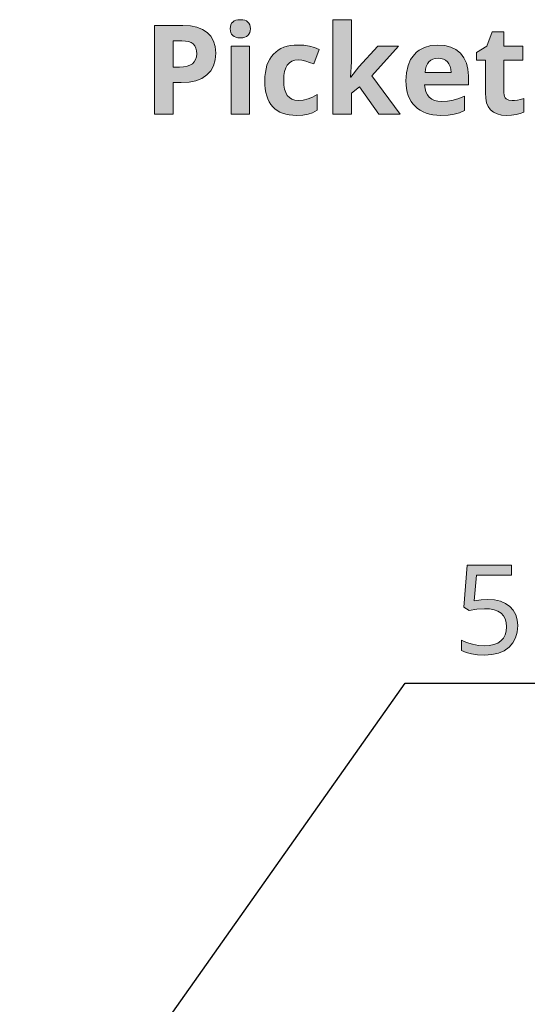
# Model space of a CAD drawing. Units: millimetres. Extents: x 0 to 420, y 0 to 297.
# Drawn here: x 194 to 206, y 240 to 262 of the extents above; entities that cross this region are included whole.
import ezdxf

# ---------------------------------------------------------------- set-up
doc = ezdxf.new("R2010")
doc.units = ezdxf.units.MM
doc.header["$MEASUREMENT"] = 0
doc.layers.add('Layer 1', color=7, linetype='Continuous', lineweight=0)

# ---------------------------------------------------------------- blocks, each defined once
blk = doc.blocks.new('Block_0')
at = {"layer": 'Layer 1', "true_color": 0x000000, "transparency": 33554687}
h = blk.add_hatch(color=18, dxfattribs=at)
h.dxf.hatch_style = 2
h.paths.add_polyline_path([(199.047, 261.53), (199.05, 261.482), (199.061, 261.44), (199.078, 261.405), (199.103, 261.376), (199.135, 261.354), (199.174, 261.338), (199.22, 261.329), (199.273, 261.326), (199.326, 261.329), (199.371, 261.338), (199.41, 261.355), (199.442, 261.379), (199.467, 261.408), (199.484, 261.443), (199.495, 261.484), (199.499, 261.53), (199.495, 261.577), (199.484, 261.617), (199.467, 261.652), (199.442, 261.681), (199.41, 261.704), (199.371, 261.719), (199.326, 261.73), (199.273, 261.733), (199.22, 261.73), (199.174, 261.719), (199.135, 261.704), (199.103, 261.681), (199.078, 261.652), (199.061, 261.617), (199.05, 261.577), (199.047, 261.53)])
h = blk.add_hatch(color=18, dxfattribs=at)
h.dxf.hatch_style = 2
h.paths.add_polyline_path([(201.75, 260.441), (201.745, 260.441), (201.766, 260.787), (201.766, 261.733), (201.351, 261.733), (201.351, 259.613), (201.766, 259.613), (201.766, 260.087), (201.945, 260.23), (202.383, 259.613), (202.863, 259.613), (202.221, 260.475), (202.826, 261.136), (202.358, 261.136), (201.931, 260.673), (201.75, 260.441)])
h = blk.add_hatch(color=18, dxfattribs=at)
h.dxf.hatch_style = 2
edge = h.paths.add_edge_path()
edge.add_spline(control_points=[(198.722, 260.984), (198.722, 260.984), (198.709, 260.832), (198.709, 260.832), (198.709, 260.832), (198.671, 260.699), (198.671, 260.699), (198.671, 260.699), (198.608, 260.586), (198.608, 260.586), (198.608, 260.586), (198.52, 260.492), (198.52, 260.492), (198.52, 260.492), (198.408, 260.417), (198.408, 260.417), (198.408, 260.417), (198.276, 260.364), (198.276, 260.364), (198.276, 260.364), (198.123, 260.332), (198.123, 260.332), (198.123, 260.332), (197.949, 260.322), (197.949, 260.322), (197.949, 260.322), (197.768, 260.322), (197.768, 260.322), (197.768, 260.322), (197.768, 259.613), (197.768, 259.613), (197.768, 259.613), (197.345, 259.613), (197.345, 259.613), (197.345, 259.613), (197.345, 261.605), (197.345, 261.605), (197.345, 261.605), (197.982, 261.605), (197.982, 261.605), (197.982, 261.605), (198.152, 261.595), (198.152, 261.595), (198.152, 261.595), (198.3, 261.565), (198.3, 261.565), (198.3, 261.565), (198.427, 261.516), (198.427, 261.516), (198.427, 261.516), (198.532, 261.448), (198.532, 261.448), (198.532, 261.448), (198.614, 261.36), (198.614, 261.36), (198.614, 261.36), (198.674, 261.253), (198.674, 261.253), (198.674, 261.253), (198.709, 261.128), (198.709, 261.128), (198.709, 261.128), (198.722, 260.984), (198.722, 260.984)], knot_values=[0, 0, 0, 0, 1, 1, 1, 2, 2, 2, 3, 3, 3, 4, 4, 4, 5, 5, 5, 6, 6, 6, 7, 7, 7, 8, 8, 8, 9, 9, 9, 10, 10, 10, 11, 11, 11, 12, 12, 12, 13, 13, 13, 14, 14, 14, 15, 15, 15, 16, 16, 16, 17, 17, 17, 18, 18, 18, 19, 19, 19, 20, 20, 20, 21, 21, 21, 21], degree=3, periodic=0)
edge.add_line((198.722, 260.984), (198.722, 260.984))
edge = h.paths.add_edge_path()
edge.add_spline(control_points=[(197.768, 260.667), (197.768, 260.667), (197.907, 260.667), (197.907, 260.667), (197.907, 260.667), (197.998, 260.673), (197.998, 260.673), (197.998, 260.673), (198.077, 260.687), (198.077, 260.687), (198.077, 260.687), (198.143, 260.711), (198.143, 260.711), (198.143, 260.711), (198.198, 260.744), (198.198, 260.744), (198.198, 260.744), (198.24, 260.786), (198.24, 260.786), (198.24, 260.786), (198.27, 260.838), (198.27, 260.838), (198.27, 260.838), (198.289, 260.899), (198.289, 260.899), (198.289, 260.899), (198.295, 260.968), (198.295, 260.968), (198.295, 260.968), (198.29, 261.037), (198.29, 261.037), (198.29, 261.037), (198.275, 261.097), (198.275, 261.097), (198.275, 261.097), (198.249, 261.148), (198.249, 261.148), (198.249, 261.148), (198.213, 261.188), (198.213, 261.188), (198.213, 261.188), (198.167, 261.219), (198.167, 261.219), (198.167, 261.219), (198.11, 261.241), (198.11, 261.241), (198.11, 261.241), (198.04, 261.254), (198.04, 261.254), (198.04, 261.254), (197.96, 261.259), (197.96, 261.259), (197.96, 261.259), (197.768, 261.259), (197.768, 261.259), (197.768, 261.259), (197.768, 260.667), (197.768, 260.667)], knot_values=[0, 0, 0, 0, 1, 1, 1, 2, 2, 2, 3, 3, 3, 4, 4, 4, 5, 5, 5, 6, 6, 6, 7, 7, 7, 8, 8, 8, 9, 9, 9, 10, 10, 10, 11, 11, 11, 12, 12, 12, 13, 13, 13, 14, 14, 14, 15, 15, 15, 16, 16, 16, 17, 17, 17, 18, 18, 18, 19, 19, 19, 19], degree=3, periodic=0)
edge.add_line((197.768, 260.667), (197.768, 260.667))
h = blk.add_hatch(color=18, dxfattribs=at)
h.dxf.hatch_style = 2
h.paths.add_polyline_path([(205.371, 259.917), (205.296, 259.927), (205.239, 259.959), (205.218, 259.983), (205.202, 260.012), (205.193, 260.048), (205.19, 260.09), (205.19, 260.824), (205.616, 260.824), (205.616, 261.136), (205.19, 261.136), (205.19, 261.46), (204.924, 261.46), (204.804, 261.139), (204.575, 261), (204.575, 260.824), (204.774, 260.824), (204.774, 260.09), (204.781, 259.972), (204.801, 259.869), (204.837, 259.782), (204.887, 259.711), (204.953, 259.657), (205.035, 259.617), (205.134, 259.594), (205.251, 259.586), (205.36, 259.59), (205.46, 259.603), (205.551, 259.625), (205.632, 259.655), (205.632, 259.965), (205.559, 259.944), (205.491, 259.929), (205.428, 259.92), (205.371, 259.917)])
h = blk.add_hatch(color=18, dxfattribs=at)
h.dxf.hatch_style = 2
h.paths.add_polyline_path([(199.48, 259.613), (199.48, 261.136), (199.065, 261.136), (199.065, 259.613), (199.48, 259.613)])
h = blk.add_hatch(color=18, dxfattribs=at)
h.dxf.hatch_style = 2
h.paths.add_polyline_path([(200.535, 259.586), (200.678, 259.592), (200.793, 259.61), (200.896, 259.645), (200.998, 259.699), (200.998, 260.055), (200.896, 259.995), (200.793, 259.954), (200.687, 259.93), (200.572, 259.922), (200.495, 259.929), (200.428, 259.95), (200.373, 259.985), (200.328, 260.034), (200.292, 260.097), (200.266, 260.173), (200.252, 260.264), (200.247, 260.369), (200.252, 260.477), (200.266, 260.57), (200.292, 260.649), (200.328, 260.714), (200.373, 260.764), (200.428, 260.8), (200.495, 260.822), (200.572, 260.83), (200.656, 260.823), (200.74, 260.804), (200.828, 260.775), (200.923, 260.74), (201.046, 261.061), (200.937, 261.106), (200.822, 261.139), (200.7, 261.159), (200.572, 261.165), (200.483, 261.162), (200.401, 261.152), (200.323, 261.136), (200.251, 261.113), (200.185, 261.084), (200.124, 261.049), (200.068, 261.007), (200.017, 260.959), (199.972, 260.905), (199.932, 260.845), (199.899, 260.78), (199.871, 260.709), (199.85, 260.632), (199.835, 260.549), (199.826, 260.46), (199.824, 260.367), (199.826, 260.272), (199.834, 260.183), (199.848, 260.101), (199.867, 260.024), (199.892, 259.954), (199.923, 259.89), (199.959, 259.832), (200, 259.781), (200.048, 259.735), (200.1, 259.695), (200.159, 259.661), (200.223, 259.634), (200.292, 259.613), (200.367, 259.598), (200.448, 259.589), (200.535, 259.586)])
h = blk.add_hatch(color=18, dxfattribs=at)
h.dxf.hatch_style = 2
edge = h.paths.add_edge_path()
edge.add_spline(control_points=[(203.77, 259.586), (203.77, 259.586), (203.681, 259.589), (203.681, 259.589), (203.681, 259.589), (203.596, 259.599), (203.596, 259.599), (203.596, 259.599), (203.517, 259.614), (203.517, 259.614), (203.517, 259.614), (203.442, 259.636), (203.442, 259.636), (203.442, 259.636), (203.373, 259.665), (203.373, 259.665), (203.373, 259.665), (203.309, 259.7), (203.309, 259.7), (203.309, 259.7), (203.25, 259.741), (203.25, 259.741), (203.25, 259.741), (203.195, 259.789), (203.195, 259.789), (203.195, 259.789), (203.147, 259.842), (203.147, 259.842), (203.147, 259.842), (203.105, 259.9), (203.105, 259.9), (203.105, 259.9), (203.069, 259.965), (203.069, 259.965), (203.069, 259.965), (203.04, 260.034), (203.04, 260.034), (203.04, 260.034), (203.018, 260.108), (203.018, 260.108), (203.018, 260.108), (203.001, 260.188), (203.001, 260.188), (203.001, 260.188), (202.992, 260.273), (202.992, 260.273), (202.992, 260.273), (202.988, 260.364), (202.988, 260.364), (202.988, 260.364), (203, 260.544), (203, 260.544), (203, 260.544), (203.036, 260.703), (203.036, 260.703), (203.036, 260.703), (203.095, 260.84), (203.095, 260.84), (203.095, 260.84), (203.179, 260.955), (203.179, 260.955), (203.179, 260.955), (203.229, 261.004), (203.229, 261.004), (203.229, 261.004), (203.283, 261.047), (203.283, 261.047), (203.283, 261.047), (203.343, 261.082), (203.343, 261.082), (203.343, 261.082), (203.407, 261.112), (203.407, 261.112), (203.407, 261.112), (203.549, 261.152), (203.549, 261.152), (203.549, 261.152), (203.709, 261.165), (203.709, 261.165), (203.709, 261.165), (203.861, 261.153), (203.861, 261.153), (203.861, 261.153), (203.995, 261.118), (203.995, 261.118), (203.995, 261.118), (204.113, 261.061), (204.113, 261.061), (204.113, 261.061), (204.212, 260.981), (204.212, 260.981), (204.212, 260.981), (204.291, 260.88), (204.291, 260.88), (204.291, 260.88), (204.346, 260.761), (204.346, 260.761), (204.346, 260.761), (204.38, 260.626), (204.38, 260.626), (204.38, 260.626), (204.392, 260.473), (204.392, 260.473), (204.392, 260.473), (204.392, 260.271), (204.392, 260.271), (204.392, 260.271), (203.409, 260.271), (203.409, 260.271), (203.409, 260.271), (203.418, 260.187), (203.418, 260.187), (203.418, 260.187), (203.438, 260.113), (203.438, 260.113), (203.438, 260.113), (203.471, 260.049), (203.471, 260.049), (203.471, 260.049), (203.514, 259.994), (203.514, 259.994), (203.514, 259.994), (203.568, 259.951), (203.568, 259.951), (203.568, 259.951), (203.631, 259.919), (203.631, 259.919), (203.631, 259.919), (203.705, 259.901), (203.705, 259.901), (203.705, 259.901), (203.789, 259.895), (203.789, 259.895), (203.789, 259.895), (203.923, 259.902), (203.923, 259.902), (203.923, 259.902), (204.05, 259.924), (204.05, 259.924), (204.05, 259.924), (204.175, 259.961), (204.175, 259.961), (204.175, 259.961), (204.306, 260.015), (204.306, 260.015), (204.306, 260.015), (204.306, 259.693), (204.306, 259.693), (204.306, 259.693), (204.193, 259.646), (204.193, 259.646), (204.193, 259.646), (204.073, 259.613), (204.073, 259.613), (204.073, 259.613), (203.935, 259.593), (203.935, 259.593), (203.935, 259.593), (203.77, 259.586), (203.77, 259.586)], knot_values=[0, 0, 0, 0, 1, 1, 1, 2, 2, 2, 3, 3, 3, 4, 4, 4, 5, 5, 5, 6, 6, 6, 7, 7, 7, 8, 8, 8, 9, 9, 9, 10, 10, 10, 11, 11, 11, 12, 12, 12, 13, 13, 13, 14, 14, 14, 15, 15, 15, 16, 16, 16, 17, 17, 17, 18, 18, 18, 19, 19, 19, 20, 20, 20, 21, 21, 21, 22, 22, 22, 23, 23, 23, 24, 24, 24, 25, 25, 25, 26, 26, 26, 27, 27, 27, 28, 28, 28, 29, 29, 29, 30, 30, 30, 31, 31, 31, 32, 32, 32, 33, 33, 33, 34, 34, 34, 35, 35, 35, 36, 36, 36, 37, 37, 37, 38, 38, 38, 39, 39, 39, 40, 40, 40, 41, 41, 41, 42, 42, 42, 43, 43, 43, 44, 44, 44, 45, 45, 45, 46, 46, 46, 47, 47, 47, 48, 48, 48, 49, 49, 49, 50, 50, 50, 51, 51, 51, 52, 52, 52, 53, 53, 53, 53], degree=3, periodic=0)
edge.add_line((203.77, 259.586), (203.77, 259.586))
edge = h.paths.add_edge_path()
edge.add_spline(control_points=[(203.712, 260.869), (203.712, 260.869), (203.649, 260.864), (203.649, 260.864), (203.649, 260.864), (203.593, 260.847), (203.593, 260.847), (203.593, 260.847), (203.545, 260.822), (203.545, 260.822), (203.545, 260.822), (203.505, 260.785), (203.505, 260.785), (203.505, 260.785), (203.471, 260.739), (203.471, 260.739), (203.471, 260.739), (203.445, 260.684), (203.445, 260.684), (203.445, 260.684), (203.428, 260.62), (203.428, 260.62), (203.428, 260.62), (203.419, 260.548), (203.419, 260.548), (203.419, 260.548), (204.002, 260.548), (204.002, 260.548), (204.002, 260.548), (203.996, 260.62), (203.996, 260.62), (203.996, 260.62), (203.98, 260.684), (203.98, 260.684), (203.98, 260.684), (203.955, 260.739), (203.955, 260.739), (203.955, 260.739), (203.921, 260.785), (203.921, 260.785), (203.921, 260.785), (203.879, 260.822), (203.879, 260.822), (203.879, 260.822), (203.83, 260.847), (203.83, 260.847), (203.83, 260.847), (203.774, 260.864), (203.774, 260.864), (203.774, 260.864), (203.712, 260.869), (203.712, 260.869)], knot_values=[0, 0, 0, 0, 1, 1, 1, 2, 2, 2, 3, 3, 3, 4, 4, 4, 5, 5, 5, 6, 6, 6, 7, 7, 7, 8, 8, 8, 9, 9, 9, 10, 10, 10, 11, 11, 11, 12, 12, 12, 13, 13, 13, 14, 14, 14, 15, 15, 15, 16, 16, 16, 17, 17, 17, 17], degree=3, periodic=0)
edge.add_line((203.712, 260.869), (203.712, 260.869))
h = blk.add_hatch(color=18, dxfattribs=at)
h.dxf.hatch_style = 2
h.paths.add_polyline_path([(204.83, 248.723), (204.678, 248.715), (204.523, 248.691), (204.571, 249.269), (205.36, 249.269), (205.36, 249.492), (204.361, 249.492), (204.286, 248.552), (204.409, 248.475), (204.584, 248.505), (204.749, 248.516), (204.866, 248.509), (204.967, 248.489), (205.052, 248.459), (205.123, 248.415), (205.177, 248.358), (205.217, 248.288), (205.24, 248.207), (205.248, 248.112), (205.24, 248.014), (205.215, 247.929), (205.176, 247.855), (205.12, 247.794), (205.049, 247.744), (204.964, 247.709), (204.868, 247.689), (204.757, 247.682), (204.621, 247.691), (204.481, 247.717), (204.349, 247.759), (204.238, 247.813), (204.238, 247.581), (204.339, 247.533), (204.458, 247.499), (204.597, 247.48), (204.755, 247.473), (204.92, 247.484), (205.067, 247.517), (205.194, 247.572), (205.303, 247.649), (205.388, 247.746), (205.45, 247.859), (205.487, 247.99), (205.5, 248.137), (205.489, 248.266), (205.455, 248.379), (205.399, 248.48), (205.32, 248.566), (205.222, 248.634), (205.108, 248.683), (204.977, 248.713), (204.83, 248.723)])
at = {"layer": 'Layer 1'}
for points in [[(199.047, 261.53), (199.05, 261.482), (199.061, 261.44), (199.078, 261.405), (199.103, 261.376), (199.135, 261.354), (199.174, 261.338), (199.22, 261.329), (199.273, 261.326), (199.326, 261.329), (199.371, 261.338), (199.41, 261.355), (199.442, 261.379), (199.467, 261.408), (199.484, 261.443), (199.495, 261.484), (199.499, 261.53), (199.495, 261.577), (199.484, 261.617), (199.467, 261.652), (199.442, 261.681), (199.41, 261.704), (199.371, 261.719), (199.326, 261.73), (199.273, 261.733), (199.22, 261.73), (199.174, 261.719), (199.135, 261.704), (199.103, 261.681), (199.078, 261.652), (199.061, 261.617), (199.05, 261.577), (199.047, 261.53)], [(201.75, 260.441), (201.745, 260.441), (201.766, 260.787), (201.766, 261.733), (201.351, 261.733), (201.351, 259.613), (201.766, 259.613), (201.766, 260.087), (201.945, 260.23), (202.383, 259.613), (202.863, 259.613), (202.221, 260.475), (202.826, 261.136), (202.358, 261.136), (201.931, 260.673), (201.75, 260.441)], [(205.371, 259.917), (205.296, 259.927), (205.239, 259.959), (205.218, 259.983), (205.202, 260.012), (205.193, 260.048), (205.19, 260.09), (205.19, 260.824), (205.616, 260.824), (205.616, 261.136), (205.19, 261.136), (205.19, 261.46), (204.924, 261.46), (204.804, 261.139), (204.575, 261), (204.575, 260.824), (204.774, 260.824), (204.774, 260.09), (204.781, 259.972), (204.801, 259.869), (204.837, 259.782), (204.887, 259.711), (204.953, 259.657), (205.035, 259.617), (205.134, 259.594), (205.251, 259.586), (205.36, 259.59), (205.46, 259.603), (205.551, 259.625), (205.632, 259.655), (205.632, 259.965), (205.559, 259.944), (205.491, 259.929), (205.428, 259.92), (205.371, 259.917)], [(199.48, 259.613), (199.48, 261.136), (199.065, 261.136), (199.065, 259.613), (199.48, 259.613)], [(200.535, 259.586), (200.678, 259.592), (200.793, 259.61), (200.896, 259.645), (200.998, 259.699), (200.998, 260.055), (200.896, 259.995), (200.793, 259.954), (200.687, 259.93), (200.572, 259.922), (200.495, 259.929), (200.428, 259.95), (200.373, 259.985), (200.328, 260.034), (200.292, 260.097), (200.266, 260.173), (200.252, 260.264), (200.247, 260.369), (200.252, 260.477), (200.266, 260.57), (200.292, 260.649), (200.328, 260.714), (200.373, 260.764), (200.428, 260.8), (200.495, 260.822), (200.572, 260.83), (200.656, 260.823), (200.74, 260.804), (200.828, 260.775), (200.923, 260.74), (201.046, 261.061), (200.937, 261.106), (200.822, 261.139), (200.7, 261.159), (200.572, 261.165), (200.483, 261.162), (200.401, 261.152), (200.323, 261.136), (200.251, 261.113), (200.185, 261.084), (200.124, 261.049), (200.068, 261.007), (200.017, 260.959), (199.972, 260.905), (199.932, 260.845), (199.899, 260.78), (199.871, 260.709), (199.85, 260.632), (199.835, 260.549), (199.826, 260.46), (199.824, 260.367), (199.826, 260.272), (199.834, 260.183), (199.848, 260.101), (199.867, 260.024), (199.892, 259.954), (199.923, 259.89), (199.959, 259.832), (200, 259.781), (200.048, 259.735), (200.1, 259.695), (200.159, 259.661), (200.223, 259.634), (200.292, 259.613), (200.367, 259.598), (200.448, 259.589), (200.535, 259.586)], [(204.83, 248.723), (204.678, 248.715), (204.523, 248.691), (204.571, 249.269), (205.36, 249.269), (205.36, 249.492), (204.361, 249.492), (204.286, 248.552), (204.409, 248.475), (204.584, 248.505), (204.749, 248.516), (204.866, 248.509), (204.967, 248.489), (205.052, 248.459), (205.123, 248.415), (205.177, 248.358), (205.217, 248.288), (205.24, 248.207), (205.248, 248.112), (205.24, 248.014), (205.215, 247.929), (205.176, 247.855), (205.12, 247.794), (205.049, 247.744), (204.964, 247.709), (204.868, 247.689), (204.757, 247.682), (204.621, 247.691), (204.481, 247.717), (204.349, 247.759), (204.238, 247.813), (204.238, 247.581), (204.339, 247.533), (204.458, 247.499), (204.597, 247.48), (204.755, 247.473), (204.92, 247.484), (205.067, 247.517), (205.194, 247.572), (205.303, 247.649), (205.388, 247.746), (205.45, 247.859), (205.487, 247.99), (205.5, 248.137), (205.489, 248.266), (205.455, 248.379), (205.399, 248.48), (205.32, 248.566), (205.222, 248.634), (205.108, 248.683), (204.977, 248.713), (204.83, 248.723)]]:
    blk.add_lwpolyline(points, dxfattribs=at)
at = {"layer": 'Layer 1', "color": 18, "lineweight": 25, "true_color": 0x000000}
blk.add_lwpolyline([(194.322, 234.601), (202.975, 246.848), (220.423, 246.848)], dxfattribs=at)
at = {"layer": 'Layer 1'}
for points, knots in [([(198.722, 260.984), (198.722, 260.984), (198.709, 260.832), (198.709, 260.832), (198.709, 260.832), (198.671, 260.699), (198.671, 260.699), (198.671, 260.699), (198.608, 260.586), (198.608, 260.586), (198.608, 260.586), (198.52, 260.492), (198.52, 260.492), (198.52, 260.492), (198.408, 260.417), (198.408, 260.417), (198.408, 260.417), (198.276, 260.364), (198.276, 260.364), (198.276, 260.364), (198.123, 260.332), (198.123, 260.332), (198.123, 260.332), (197.949, 260.322), (197.949, 260.322), (197.949, 260.322), (197.768, 260.322), (197.768, 260.322), (197.768, 260.322), (197.768, 259.613), (197.768, 259.613), (197.768, 259.613), (197.345, 259.613), (197.345, 259.613), (197.345, 259.613), (197.345, 261.605), (197.345, 261.605), (197.345, 261.605), (197.982, 261.605), (197.982, 261.605), (197.982, 261.605), (198.152, 261.595), (198.152, 261.595), (198.152, 261.595), (198.3, 261.565), (198.3, 261.565), (198.3, 261.565), (198.427, 261.516), (198.427, 261.516), (198.427, 261.516), (198.532, 261.448), (198.532, 261.448), (198.532, 261.448), (198.614, 261.36), (198.614, 261.36), (198.614, 261.36), (198.674, 261.253), (198.674, 261.253), (198.674, 261.253), (198.709, 261.128), (198.709, 261.128), (198.709, 261.128), (198.722, 260.984), (198.722, 260.984)], [0, 0, 0, 0, 1, 1, 1, 2, 2, 2, 3, 3, 3, 4, 4, 4, 5, 5, 5, 6, 6, 6, 7, 7, 7, 8, 8, 8, 9, 9, 9, 10, 10, 10, 11, 11, 11, 12, 12, 12, 13, 13, 13, 14, 14, 14, 15, 15, 15, 16, 16, 16, 17, 17, 17, 18, 18, 18, 19, 19, 19, 20, 20, 20, 21, 21, 21, 21]), ([(197.768, 260.667), (197.768, 260.667), (197.907, 260.667), (197.907, 260.667), (197.907, 260.667), (197.998, 260.673), (197.998, 260.673), (197.998, 260.673), (198.077, 260.687), (198.077, 260.687), (198.077, 260.687), (198.143, 260.711), (198.143, 260.711), (198.143, 260.711), (198.198, 260.744), (198.198, 260.744), (198.198, 260.744), (198.24, 260.786), (198.24, 260.786), (198.24, 260.786), (198.27, 260.838), (198.27, 260.838), (198.27, 260.838), (198.289, 260.899), (198.289, 260.899), (198.289, 260.899), (198.295, 260.968), (198.295, 260.968), (198.295, 260.968), (198.29, 261.037), (198.29, 261.037), (198.29, 261.037), (198.275, 261.097), (198.275, 261.097), (198.275, 261.097), (198.249, 261.148), (198.249, 261.148), (198.249, 261.148), (198.213, 261.188), (198.213, 261.188), (198.213, 261.188), (198.167, 261.219), (198.167, 261.219), (198.167, 261.219), (198.11, 261.241), (198.11, 261.241), (198.11, 261.241), (198.04, 261.254), (198.04, 261.254), (198.04, 261.254), (197.96, 261.259), (197.96, 261.259), (197.96, 261.259), (197.768, 261.259), (197.768, 261.259), (197.768, 261.259), (197.768, 260.667), (197.768, 260.667)], [0, 0, 0, 0, 1, 1, 1, 2, 2, 2, 3, 3, 3, 4, 4, 4, 5, 5, 5, 6, 6, 6, 7, 7, 7, 8, 8, 8, 9, 9, 9, 10, 10, 10, 11, 11, 11, 12, 12, 12, 13, 13, 13, 14, 14, 14, 15, 15, 15, 16, 16, 16, 17, 17, 17, 18, 18, 18, 19, 19, 19, 19]), ([(203.77, 259.586), (203.77, 259.586), (203.681, 259.589), (203.681, 259.589), (203.681, 259.589), (203.596, 259.599), (203.596, 259.599), (203.596, 259.599), (203.517, 259.614), (203.517, 259.614), (203.517, 259.614), (203.442, 259.636), (203.442, 259.636), (203.442, 259.636), (203.373, 259.665), (203.373, 259.665), (203.373, 259.665), (203.309, 259.7), (203.309, 259.7), (203.309, 259.7), (203.25, 259.741), (203.25, 259.741), (203.25, 259.741), (203.195, 259.789), (203.195, 259.789), (203.195, 259.789), (203.147, 259.842), (203.147, 259.842), (203.147, 259.842), (203.105, 259.9), (203.105, 259.9), (203.105, 259.9), (203.069, 259.965), (203.069, 259.965), (203.069, 259.965), (203.04, 260.034), (203.04, 260.034), (203.04, 260.034), (203.018, 260.108), (203.018, 260.108), (203.018, 260.108), (203.001, 260.188), (203.001, 260.188), (203.001, 260.188), (202.992, 260.273), (202.992, 260.273), (202.992, 260.273), (202.988, 260.364), (202.988, 260.364), (202.988, 260.364), (203, 260.544), (203, 260.544), (203, 260.544), (203.036, 260.703), (203.036, 260.703), (203.036, 260.703), (203.095, 260.84), (203.095, 260.84), (203.095, 260.84), (203.179, 260.955), (203.179, 260.955), (203.179, 260.955), (203.229, 261.004), (203.229, 261.004), (203.229, 261.004), (203.283, 261.047), (203.283, 261.047), (203.283, 261.047), (203.343, 261.082), (203.343, 261.082), (203.343, 261.082), (203.407, 261.112), (203.407, 261.112), (203.407, 261.112), (203.549, 261.152), (203.549, 261.152), (203.549, 261.152), (203.709, 261.165), (203.709, 261.165), (203.709, 261.165), (203.861, 261.153), (203.861, 261.153), (203.861, 261.153), (203.995, 261.118), (203.995, 261.118), (203.995, 261.118), (204.113, 261.061), (204.113, 261.061), (204.113, 261.061), (204.212, 260.981), (204.212, 260.981), (204.212, 260.981), (204.291, 260.88), (204.291, 260.88), (204.291, 260.88), (204.346, 260.761), (204.346, 260.761), (204.346, 260.761), (204.38, 260.626), (204.38, 260.626), (204.38, 260.626), (204.392, 260.473), (204.392, 260.473), (204.392, 260.473), (204.392, 260.271), (204.392, 260.271), (204.392, 260.271), (203.409, 260.271), (203.409, 260.271), (203.409, 260.271), (203.418, 260.187), (203.418, 260.187), (203.418, 260.187), (203.438, 260.113), (203.438, 260.113), (203.438, 260.113), (203.471, 260.049), (203.471, 260.049), (203.471, 260.049), (203.514, 259.994), (203.514, 259.994), (203.514, 259.994), (203.568, 259.951), (203.568, 259.951), (203.568, 259.951), (203.631, 259.919), (203.631, 259.919), (203.631, 259.919), (203.705, 259.901), (203.705, 259.901), (203.705, 259.901), (203.789, 259.895), (203.789, 259.895), (203.789, 259.895), (203.923, 259.902), (203.923, 259.902), (203.923, 259.902), (204.05, 259.924), (204.05, 259.924), (204.05, 259.924), (204.175, 259.961), (204.175, 259.961), (204.175, 259.961), (204.306, 260.015), (204.306, 260.015), (204.306, 260.015), (204.306, 259.693), (204.306, 259.693), (204.306, 259.693), (204.193, 259.646), (204.193, 259.646), (204.193, 259.646), (204.073, 259.613), (204.073, 259.613), (204.073, 259.613), (203.935, 259.593), (203.935, 259.593), (203.935, 259.593), (203.77, 259.586), (203.77, 259.586)], [0, 0, 0, 0, 1, 1, 1, 2, 2, 2, 3, 3, 3, 4, 4, 4, 5, 5, 5, 6, 6, 6, 7, 7, 7, 8, 8, 8, 9, 9, 9, 10, 10, 10, 11, 11, 11, 12, 12, 12, 13, 13, 13, 14, 14, 14, 15, 15, 15, 16, 16, 16, 17, 17, 17, 18, 18, 18, 19, 19, 19, 20, 20, 20, 21, 21, 21, 22, 22, 22, 23, 23, 23, 24, 24, 24, 25, 25, 25, 26, 26, 26, 27, 27, 27, 28, 28, 28, 29, 29, 29, 30, 30, 30, 31, 31, 31, 32, 32, 32, 33, 33, 33, 34, 34, 34, 35, 35, 35, 36, 36, 36, 37, 37, 37, 38, 38, 38, 39, 39, 39, 40, 40, 40, 41, 41, 41, 42, 42, 42, 43, 43, 43, 44, 44, 44, 45, 45, 45, 46, 46, 46, 47, 47, 47, 48, 48, 48, 49, 49, 49, 50, 50, 50, 51, 51, 51, 52, 52, 52, 53, 53, 53, 53]), ([(203.712, 260.869), (203.712, 260.869), (203.649, 260.864), (203.649, 260.864), (203.649, 260.864), (203.593, 260.847), (203.593, 260.847), (203.593, 260.847), (203.545, 260.822), (203.545, 260.822), (203.545, 260.822), (203.505, 260.785), (203.505, 260.785), (203.505, 260.785), (203.471, 260.739), (203.471, 260.739), (203.471, 260.739), (203.445, 260.684), (203.445, 260.684), (203.445, 260.684), (203.428, 260.62), (203.428, 260.62), (203.428, 260.62), (203.419, 260.548), (203.419, 260.548), (203.419, 260.548), (204.002, 260.548), (204.002, 260.548), (204.002, 260.548), (203.996, 260.62), (203.996, 260.62), (203.996, 260.62), (203.98, 260.684), (203.98, 260.684), (203.98, 260.684), (203.955, 260.739), (203.955, 260.739), (203.955, 260.739), (203.921, 260.785), (203.921, 260.785), (203.921, 260.785), (203.879, 260.822), (203.879, 260.822), (203.879, 260.822), (203.83, 260.847), (203.83, 260.847), (203.83, 260.847), (203.774, 260.864), (203.774, 260.864), (203.774, 260.864), (203.712, 260.869), (203.712, 260.869)], [0, 0, 0, 0, 1, 1, 1, 2, 2, 2, 3, 3, 3, 4, 4, 4, 5, 5, 5, 6, 6, 6, 7, 7, 7, 8, 8, 8, 9, 9, 9, 10, 10, 10, 11, 11, 11, 12, 12, 12, 13, 13, 13, 14, 14, 14, 15, 15, 15, 16, 16, 16, 17, 17, 17, 17])]:
    blk.add_open_spline(points, degree=3, knots=knots, dxfattribs=at)

msp = doc.modelspace()

# ---------------------------------------------------------------- block references
at = {"layer": 'Layer 1'}
msp.add_blockref('Block_0', (0, 0), dxfattribs=at)

doc.saveas('drawing.dxf')
